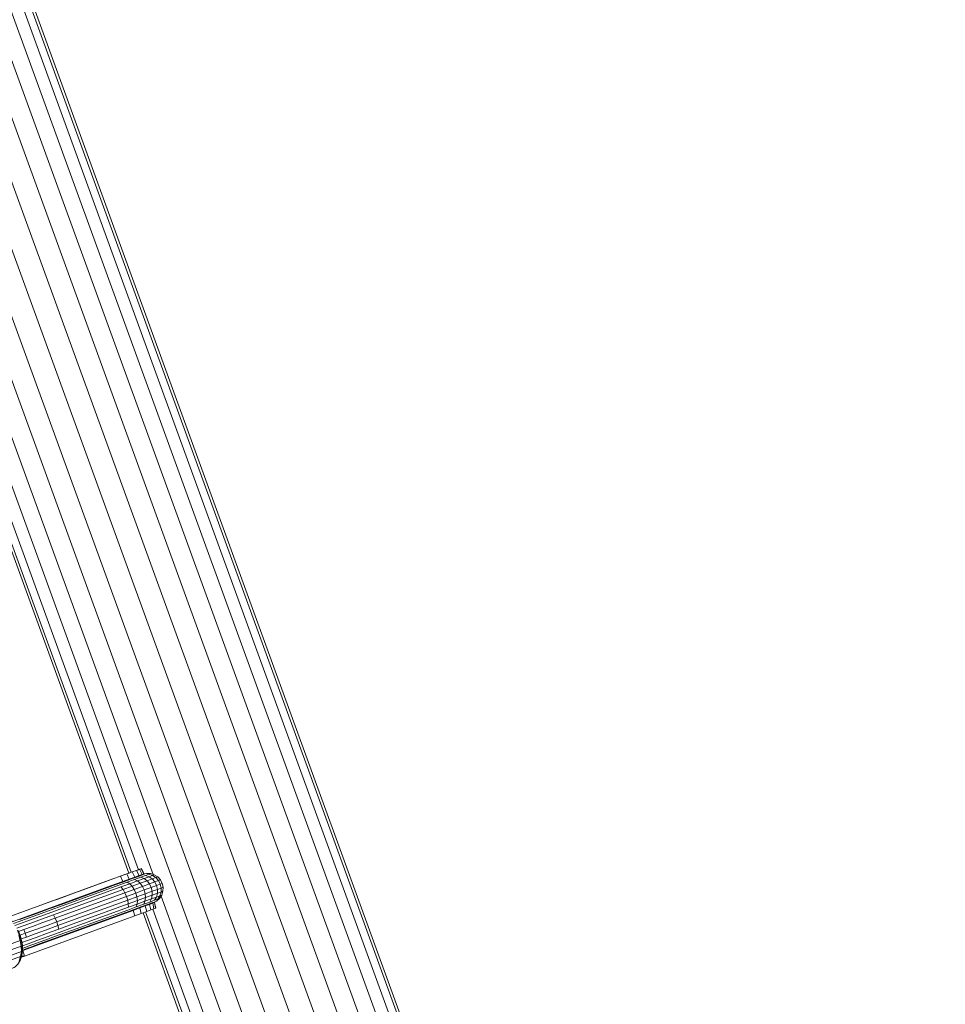
# Model space of a CAD drawing. Units: millimetres. Extents: x 723613 to 737979, y 146207 to 167182.
# Drawn here: x 733345 to 733829, y 150643 to 151157 of the extents above; entities that cross this region are included whole.
import ezdxf

# ---------------------------------------------------------------- set-up
doc = ezdxf.new("R2010")
doc.units = ezdxf.units.MM
doc.header["$PDSIZE"] = -1
doc.layers.add('размер', color=92, linetype='Continuous', lineweight=15)
doc.dimstyles.new('Размер М1.1', dxfattribs={"dimtxt": 300, "dimasz": 200, "dimexe": 1, "dimexo": 1, "dimgap": 50, "dimtad": 1, "dimdec": 0, "dimzin": 0, "dimtxsty": 'Standard', "dimcen": 2.5, "dimazin": 0, "dimtfac": 1, "dimtmove": 0, "dimatfit": 3, "dimfxl": 1, "dimtzin": 0, "dimarcsym": 0})

# ---------------------------------------------------------------- blocks, each defined once
blk = doc.blocks.new('*D15')
at = {"layer": 'Defpoints', "color": 0, "transparency": 16777216}
for p in [(734095.69, 156441.86), (725230.31, 147706.93), (734270.73, 147706.93)]:
    blk.add_point(p, dxfattribs=at)
at = {"layer": 'размер', "color": 0, "lineweight": -2, "transparency": 16777216}
for p, q in [((734094.69, 156441.86), (725229.31, 156441.86)), ((725230.31, 156241.86), (725230.31, 147906.93)), ((734269.73, 147706.93), (725229.31, 147706.93))]:
    blk.add_line(p, q, dxfattribs=at)
at = {"layer": 'размер', "color": 0, "transparency": 16777216}
for points in [[(725196.97, 156241.86), (725263.64, 156241.86), (725230.31, 156441.86)], [(725196.97, 147906.93), (725263.64, 147906.93), (725230.31, 147706.93)]]:
    blk.add_solid(points, dxfattribs=at)
at = {"layer": 'размер', "color": 0, "transparency": 16777216, "insert": (725030.31, 152074.4), "char_height": 300, "attachment_point": 5, "rotation": 90}
blk.add_mtext('8650', dxfattribs=at)
blk = doc.blocks.new('*D16')
at = {"layer": 'Defpoints', "color": 0, "transparency": 16777216}
for p in [(736478.57, 159433.6), (727834.92, 150643.16), (736478.57, 149004)]:
    blk.add_point(p, dxfattribs=at)
at = {"layer": 'размер', "color": 0, "lineweight": -2, "transparency": 16777216}
for p, q in [((727834.92, 150644.16), (727834.92, 159434.6)), ((728034.92, 159433.6), (736278.57, 159433.6)), ((736478.57, 149005), (736478.57, 159434.6))]:
    blk.add_line(p, q, dxfattribs=at)
at = {"layer": 'размер', "color": 0, "transparency": 16777216}
for points in [[(728034.92, 159466.94), (728034.92, 159400.27), (727834.92, 159433.6)], [(736278.57, 159466.94), (736278.57, 159400.27), (736478.57, 159433.6)]]:
    blk.add_solid(points, dxfattribs=at)
at = {"layer": 'размер', "color": 0, "transparency": 16777216, "insert": (732156.74, 159633.6), "char_height": 300, "attachment_point": 5}
blk.add_mtext('8500', dxfattribs=at)
blk = doc.blocks.new('*D17')
at = {"layer": 'Defpoints', "color": 0, "transparency": 16777216}
for p in [(733522.3, 158261.07), (724010.12, 146206.93), (734271.01, 146206.93)]:
    blk.add_point(p, dxfattribs=at)
at = {"layer": 'размер', "color": 0, "lineweight": -2, "transparency": 16777216}
for p, q in [((733521.3, 158261.07), (724009.12, 158261.07)), ((724010.12, 158061.07), (724010.12, 146406.93)), ((734270.01, 146206.93), (724009.12, 146206.93))]:
    blk.add_line(p, q, dxfattribs=at)
at = {"layer": 'размер', "color": 0, "transparency": 16777216}
for points in [[(723976.79, 158061.07), (724043.45, 158061.07), (724010.12, 158261.07)], [(723976.79, 146406.93), (724043.45, 146406.93), (724010.12, 146206.93)]]:
    blk.add_solid(points, dxfattribs=at)
at = {"layer": 'размер', "color": 0, "transparency": 16777216, "insert": (723810.12, 152234), "char_height": 300, "attachment_point": 5, "rotation": 90}
blk.add_mtext('11950', dxfattribs=at)
blk = doc.blocks.new('*D18')
at = {"layer": 'Defpoints', "color": 0, "transparency": 16777216}
for p in [(737978.57, 160665.66), (726334.97, 150641.21), (737978.57, 149004)]:
    blk.add_point(p, dxfattribs=at)
at = {"layer": 'размер', "color": 0, "lineweight": -2, "transparency": 16777216}
for p, q in [((726334.97, 150642.21), (726334.97, 160666.66)), ((726534.97, 160665.66), (737778.57, 160665.66)), ((737978.57, 149005), (737978.57, 160666.66))]:
    blk.add_line(p, q, dxfattribs=at)
at = {"layer": 'размер', "color": 0, "transparency": 16777216}
for points in [[(726534.97, 160698.99), (726534.97, 160632.33), (726334.97, 160665.66)], [(737778.57, 160698.99), (737778.57, 160632.33), (737978.57, 160665.66)]]:
    blk.add_solid(points, dxfattribs=at)
at = {"layer": 'размер', "color": 0, "transparency": 16777216, "insert": (732156.77, 160865.66), "char_height": 300, "attachment_point": 5}
blk.add_mtext('11500', dxfattribs=at)

msp = doc.modelspace()

# ---------------------------------------------------------------- linework, layer by layer
at = {"color": 0, "linetype": 'Continuous', "lineweight": 0}
for p, q in [((733325, 150957.95), (733414.99, 150710.7)), ((733316.96, 150949.53), (733403.49, 150711.79)), ((733320.67, 150951.03), (733407.25, 150713.16)), ((733315.71, 150949.02), (733402.22, 150711.33)), ((733401.24, 150710.97), (733402.51, 150708.27)), ((733404.07, 150712), (733405.38, 150709.31)), ((733406.3, 150712.81), (733407.65, 150710.14)), ((733406.84, 150707.32), (733410.22, 150708.55)), ((733410.22, 150708.55), (733411.77, 150707.35)), ((733406.84, 150707.32), (733408.25, 150706.07)), ((733408.25, 150706.07), (733411.77, 150707.35)), ((733419.12, 150699.34), (733509.11, 150452.09)), ((733414.77, 150692.48), (733501.35, 150454.61)), ((733416.8, 150696.71), (733415.21, 150695.88)), ((733409.75, 150690.65), (733496.26, 150452.96)), ((733411.02, 150691.12), (733497.55, 150453.38)), ((733350.11, 150672.45), (733346.7, 150671.2)), ((733346.04, 150667.47), (733347.67, 150668.06)), ((733346.51, 150668.04), (733346.19, 150667.92)), ((733346.51, 150668.04), (733346.38, 150668.55))]:
    msp.add_line(p, q, dxfattribs=at)
for points in [[(733276.95, 151281.89), (733300.66, 151290.51), (733704.24, 150181.67)], [(733709.26, 150183.5), (733305.68, 151292.34), (733304.41, 151291.88), (733707.99, 150183.04)], [(733647.23, 150160.92), (733243.65, 151269.76), (733254.94, 151273.87), (733276.95, 151281.89), (733286.58, 151285.39), (733690.16, 150176.55), (733698.19, 150179.47), (733704.24, 150181.67), (733707.99, 150183.04), (733709.26, 150183.5), (733709.26, 150183.5)], [(733286.58, 151285.39), (733294.61, 151288.31), (733698.19, 150179.47)], [(733266.23, 151277.98), (733276.95, 151281.89), (733680.54, 150173.05), (733690.16, 150176.55), (733690.16, 150176.55)], [(733658.52, 150165.03), (733658.52, 150165.03), (733254.94, 151273.87), (733266.23, 151277.98), (733669.81, 150169.14), (733680.54, 150173.05)], [(733636.5, 150157.02), (733232.92, 151265.86), (733223.3, 151262.36), (733626.88, 150153.52)], [(733409.76, 150710.84), (733410.23, 150711.08), (733408.85, 150713.74), (733408.74, 150713.7), (733407.88, 150713.39), (733406.3, 150712.81), (733404.07, 150712), (733401.24, 150710.97), (733397.85, 150709.74), (733399.07, 150707.02), (733395.14, 150705.59), (733341.31, 150685.99), (733340.15, 150688.74), (733339.24, 150688.01), (733339.37, 150687.62)], [(733408.74, 150713.7), (733408.16, 150713.49), (733406.75, 150712.98), (733405.66, 150712.58)], [(733410.12, 150711.04), (733409.25, 150710.72), (733407.88, 150713.39)], [(733410.23, 150711.08), (733410.12, 150711.04), (733408.74, 150713.7)], [(733397.85, 150709.74), (733393.97, 150708.32), (733340.15, 150688.74)], [(733341.94, 150685.05), (733344.96, 150686.15), (733349.73, 150687.89), (733355.1, 150689.84), (733361.21, 150692.07), (733368.02, 150694.54), (733397.04, 150705.11), (733401.43, 150706.71), (733405.29, 150708.11), (733408.5, 150709.28), (733410.22, 150708.55), (733412.84, 150709.51), (733414.49, 150708.35), (733415.84, 150706.78), (733416.78, 150704.92), (733418.72, 150705.63), (733417.77, 150707.48), (733418.76, 150707.85), (733417.35, 150709.39), (733417.35, 150709.39), (733415.59, 150710.51)], [(733410.34, 150702.58), (733409.45, 150704.46), (733413.05, 150705.77), (733411.77, 150707.35), (733414.49, 150708.35), (733416.38, 150709.03), (733414.65, 150710.17), (733415.59, 150710.51), (733417.35, 150709.39), (733416.38, 150709.03), (733417.77, 150707.48), (733415.84, 150706.78), (733413.05, 150705.77), (733413.96, 150703.9), (733414.46, 150701.87), (733410.87, 150700.57), (733410.99, 150698.56), (733406.76, 150697.02), (733406.53, 150698.99), (733405.97, 150700.99), (733401.09, 150699.21), (733400.27, 150701.11), (733399.27, 150702.81), (733398.17, 150704.17), (733369.01, 150693.55), (733362.07, 150691.03), (733355.81, 150688.75), (733350.39, 150686.78), (733345.72, 150685.08), (733342.77, 150684)], [(733345.29, 150687.13), (733349.2, 150688.55), (733354.51, 150690.48), (733360.45, 150692.64), (733367.09, 150695.06), (733395.96, 150705.57), (733400.1, 150707.07), (733403.72, 150708.39), (733406.73, 150709.49), (733409.07, 150710.34), (733410.68, 150710.92), (733411.51, 150711.23), (733411.52, 150711.23), (733409.76, 150710.84)], [(733348.75, 150677.96), (733353.32, 150679.62), (733358.79, 150681.61), (733365.25, 150683.96), (733372.35, 150686.55), (733401.68, 150697.22), (733401.09, 150699.21), (733371.74, 150688.53), (733364.61, 150685.93), (733363.83, 150687.85), (733370.94, 150690.44), (733400.27, 150701.11), (733405.12, 150702.88), (733404.02, 150704.53), (733402.76, 150705.84), (733406.84, 150707.32), (733405.29, 150708.11)], [(733403.5, 150711.79), (733402.53, 150711.44), (733400.2, 150710.59), (733396.88, 150709.38), (733393.1, 150708.01), (733388.93, 150706.49), (733384.57, 150704.9), (733380.24, 150703.33), (733376.05, 150701.8), (733372.08, 150700.36), (733368.42, 150699.03), (733365.18, 150697.85), (733362.45, 150696.85), (733358.53, 150695.43)], [(733409.25, 150710.72), (733407.65, 150710.14), (733405.38, 150709.31), (733402.51, 150708.27), (733399.07, 150707.02)], [(733406.16, 150693.68), (733410.03, 150695.09), (733410.71, 150696.69), (733414.08, 150697.92), (733414.5, 150699.84), (733417.23, 150700.83), (733419.11, 150701.51), (733419.18, 150703.59), (733418.72, 150705.63), (733419.73, 150705.99), (733418.76, 150707.85), (733418.77, 150707.85), (733417.35, 150709.39)], [(733408.5, 150709.28), (733410.99, 150710.19), (733412.84, 150709.51), (733414.65, 150710.17), (733412.71, 150710.81), (733410.99, 150710.19)], [(733413.6, 150711.14), (733413.6, 150711.14), (733411.52, 150711.23)], [(733412.71, 150710.81), (733413.6, 150711.14), (733415.59, 150710.51), (733415.59, 150710.51), (733413.6, 150711.14)], [(733415.73, 150697.17), (733417.45, 150697.79), (733418.52, 150699.54), (733419.11, 150701.51), (733420.09, 150701.87), (733420.18, 150703.96), (733419.73, 150705.99), (733419.73, 150705.99), (733418.77, 150707.85)], [(733410.34, 150702.58), (733405.97, 150700.99), (733405.12, 150702.88), (733409.45, 150704.46), (733408.25, 150706.07), (733404.02, 150704.53), (733399.27, 150702.81), (733370.01, 150692.15), (733362.96, 150689.59), (733356.58, 150687.27), (733351.13, 150685.28), (733346.52, 150683.61), (733343.68, 150682.57)], [(733346.68, 150672.03), (733349.7, 150673.13), (733354.47, 150674.87), (733359.84, 150676.82), (733365.95, 150679.05), (733372.75, 150681.52), (733401.78, 150692.09), (733406.16, 150693.68), (733406.63, 150695.21), (733410.71, 150696.69), (733410.99, 150698.56), (733414.5, 150699.84), (733414.46, 150701.87), (733417.25, 150702.89), (733416.78, 150704.92), (733413.96, 150703.9), (733410.34, 150702.58), (733410.87, 150700.57), (733406.53, 150698.99), (733401.68, 150697.22), (733402.01, 150695.29), (733402.04, 150693.54), (733372.88, 150682.92), (733365.94, 150680.4), (733359.68, 150678.12), (733354.26, 150676.15), (733349.58, 150674.44), (733346.64, 150673.37)], [(733398.17, 150704.17), (733402.76, 150705.84), (733401.43, 150706.71)], [(733410.03, 150695.09), (733413.24, 150696.26), (733414.08, 150697.92), (733416.71, 150698.88), (733417.23, 150700.83), (733417.25, 150702.89), (733419.18, 150703.59), (733420.18, 150703.96), (733420.18, 150703.96), (733419.73, 150705.99)], [(733417.45, 150697.79), (733418.34, 150698.12), (733419.46, 150699.88), (733420.09, 150701.87), (733420.09, 150701.87), (733420.18, 150703.96)], [(733350.58, 150672.6), (733354.49, 150674.02), (733359.8, 150675.96), (733365.73, 150678.12), (733372.38, 150680.54), (733401.24, 150691.04), (733405.39, 150692.55), (733409.01, 150693.87), (733412.02, 150694.96), (733414.35, 150695.81), (733415.97, 150696.4), (733416.8, 150696.7), (733416.8, 150696.71), (733418.34, 150698.12)], [(733413.24, 150696.26), (733415.73, 150697.17), (733416.71, 150698.88), (733418.52, 150699.54), (733419.46, 150699.88), (733419.46, 150699.88), (733420.09, 150701.87)], [(733418.34, 150698.12), (733418.34, 150698.12), (733419.46, 150699.88)], [(733346.02, 150676.96), (733348.75, 150677.96), (733348.1, 150679.92), (733352.65, 150681.58), (733358.13, 150683.57), (733364.61, 150685.93), (733365.25, 150683.96), (733365.7, 150682.07), (733372.74, 150684.64), (733402.01, 150695.29), (733406.76, 150697.02), (733406.63, 150695.21), (733402.04, 150693.54)], [(733413.14, 150695.05), (733410.87, 150694.23), (733408, 150693.18), (733404.56, 150691.93), (733400.63, 150690.5), (733346.8, 150670.91), (733346.69, 150670.9)], [(733411.6, 150691.33), (733408.76, 150690.3), (733408, 150693.18)], [(733410.87, 150694.23), (733411.6, 150691.33), (733413.83, 150692.14), (733415.4, 150692.71), (733416.27, 150693.03), (733416.37, 150693.07), (733415.72, 150695.99), (733415.21, 150695.88)], [(733414.74, 150695.64), (733413.14, 150695.05), (733413.83, 150692.14)], [(733415.61, 150695.96), (733414.74, 150695.64), (733415.4, 150692.71)], [(733415.72, 150695.99), (733415.61, 150695.96), (733416.27, 150693.03)], [(733405.38, 150689.06), (733401.49, 150687.65), (733347.67, 150668.06), (733346.8, 150670.91)], [(733347.34, 150681.85), (733351.9, 150683.51), (733357.37, 150685.5), (733363.83, 150687.85), (733362.96, 150689.59)], [(733408.76, 150690.3), (733405.38, 150689.06), (733404.56, 150691.93)], [(733346.41, 150675.05), (733349.26, 150676.09), (733353.87, 150677.77), (733359.32, 150679.75), (733365.7, 150682.07)], [(733345.43, 150678.95), (733345.21, 150678.87), (733345.99, 150676.28), (733345.55, 150676.09), (733346.02, 150673.29), (733346.45, 150673.5), (733346.53, 150670.7), (733346.1, 150670.46), (733346.02, 150673.29), (733320.1, 150663.86), (733319.63, 150666.66), (733318.85, 150669.28), (733318.24, 150669.05), (733317.16, 150671.54), (733316.44, 150671.19), (733317.48, 150668.78), (733318.23, 150666.26), (733318.68, 150663.57), (733317.9, 150663.55)], [(733317.97, 150660.96), (733318.76, 150660.85), (733318.68, 150663.57), (733319.48, 150663.68), (733319.01, 150666.46), (733319.63, 150666.66), (733345.55, 150676.09), (733344.77, 150678.71), (733345.21, 150678.87), (733344.14, 150681.36), (733344.39, 150681.36), (733345.43, 150678.95), (733346.18, 150676.43), (733345.99, 150676.28), (733346.45, 150673.5), (733346.63, 150673.74)], [(733344.61, 150680.86), (733347.34, 150681.85), (733348.1, 150679.92), (733345.43, 150678.95)], [(733346.18, 150676.43), (733346.63, 150673.74), (733346.71, 150671.02), (733346.53, 150670.7), (733346.18, 150668.04), (733345.4, 150665.7), (733344.96, 150665.42), (733345.74, 150667.78), (733346.18, 150668.04), (733346.37, 150668.45), (733346.71, 150671.02)], [(733346.37, 150668.45), (733345.61, 150666.18), (733345.4, 150665.7), (733344.26, 150663.82), (733342.87, 150662.47), (733342.4, 150662.15), (733316.48, 150652.72), (733317.9, 150654.09), (733317.29, 150654.01), (733315.89, 150652.65), (733315.2, 150652.87), (733313.7, 150652.06), (733313.15, 150652.59), (733311.56, 150652.25)], [(733314.58, 150653.35), (733315.2, 150652.87), (733316.56, 150654.18), (733317.29, 150654.01), (733318.43, 150655.89), (733319.04, 150655.99), (733319.82, 150658.34), (733345.74, 150667.78), (733346.1, 150670.46), (733320.18, 150661.03), (733320.1, 150663.86), (733319.48, 150663.68), (733319.55, 150660.88), (733318.76, 150660.85), (733318.41, 150658.27), (733317.64, 150658.5)], [(733346.36, 150668.42), (733346.51, 150668.04), (733347.67, 150668.06)]]:
    msp.add_lwpolyline(points, dxfattribs=at)

# ---------------------------------------------------------------- dimensions: what is measured, and where the dimension line sits
at = {"layer": 'размер', "color": 2}
for base, p1, p2, text, picture, middle in [((737978.57, 160665.66), (726334.97, 150641.21), (737978.57, 149004), '11500', '*D18', (732156.77, 160865.66)), ((736478.57, 159433.6), (727834.92, 150643.16), (736478.57, 149004), '8500', '*D16', (732156.74, 159633.6))]:
    dim = msp.add_linear_dim(base=base, p1=p1, p2=p2, text=text, dimstyle='Размер М1.1', dxfattribs=at)
    dim.commit()
    dim.dimension.update_dxf_attribs({"geometry": picture, "text_midpoint": middle})
at = {"layer": 'размер'}
for base, p1, p2, text, picture, middle in [((724010.12, 146206.93), (733522.3, 158261.07), (734271.01, 146206.93), '11950', '*D17', (723810.12, 152234)), ((725230.31, 147706.93), (734095.69, 156441.86), (734270.73, 147706.93), '8650', '*D15', (725030.31, 152074.4))]:
    dim = msp.add_linear_dim(base=base, p1=p1, p2=p2, angle=90, text=text, dimstyle='Размер М1.1', dxfattribs=at)
    dim.commit()
    dim.dimension.update_dxf_attribs({"geometry": picture, "text_midpoint": middle})

doc.saveas('drawing.dxf')
